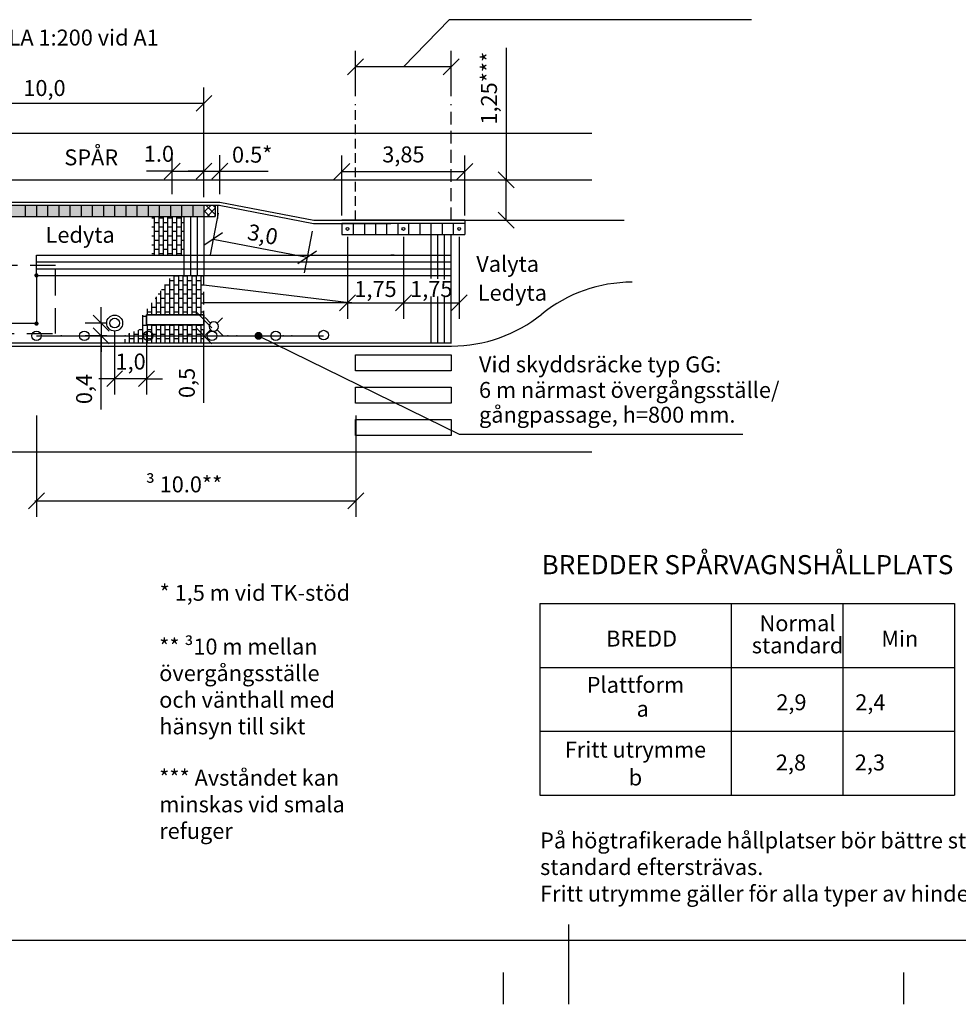
# Model space of a CAD drawing. Units: metres. Extents: x 41156 to 41324, y 26008 to 26127.
# Drawn here: x 41206 to 41265, y 26008 to 26070 of the extents above; entities that cross this region are included whole.
import ezdxf
from ezdxf.enums import TextEntityAlignment as Align

# ---------------------------------------------------------------- set-up
doc = ezdxf.new("R2010")
doc.units = ezdxf.units.M
doc.header["$LTSCALE"] = 0.4
doc.header["$PDSIZE"] = -0.4
doc.linetypes.add('DASHED', pattern=[0.75, 0.5, -0.25])
doc.linetypes.add('DASHED_2', pattern=[3, 2, -1])
doc.layers.get('0').update_dxf_attribs({"linetype": 'CONTINUOUS'})
for name, color, linetype in [('-RÄCKE400', 1, 'CONTINUOUS'), ('-TEXT018', 4, 'CONTINUOUS'), ('1001TM', 1, 'CONTINUOUS'), ('M-001', 1, 'CONTINUOUS'), ('M-223', 1, 'CONTINUOUS'), ('M-281', 4, 'CONTINUOUS'), ('M-312', 7, 'CONTINUOUS'), ('M-333A', 4, 'CONTINUOUS'), ('M-353', 4, 'CONTINUOUS'), ('M-717', 1, 'CONTINUOUS'), ('M313A', 5, 'CONTINUOUS'), ('M313B', 4, 'CONTINUOUS')]:
    doc.layers.add(name, color=color, linetype=linetype)
doc.styles.add('isocp', font='isocp.shx')
doc.dimstyles.new('POINT-BH90', dxfattribs={"dimtxt": 0.8, "dimasz": 1, "dimexe": 1, "dimexo": 0.5, "dimgap": 0.5, "dimtad": 1, "dimdec": 1, "dimzin": 0, "dimdsep": 46, "dimtxsty": 'isocp', "dimblk1": 'OBLIQUE', "dimblk2": 'OBLIQUE', "dimsah": 1, "dimcen": 1.5, "dimclrd": 4, "dimclre": 4, "dimclrt": 1, "dimadec": 0, "dimazin": 0, "dimtfac": 1, "dimtdec": 1, "dimtix": 1, "dimtmove": 0, "dimatfit": 3, "dimldrblk": 'OBLIQUE', "dimfxl": 1, "dimtolj": 1, "dimtzin": 0, "dimarcsym": 0})

# ---------------------------------------------------------------- blocks, each defined once
blk = doc.blocks.new('vh_bred')
at = {"linetype": 'DASHED_2'}
blk.add_lwpolyline([(0, 0), (0, -5.7), (2.140000000000001, -5.7), (2.140000000000001, 0)], close=True, dxfattribs=at)
at = {"const_width": 0.065}
for points in [[(0.2814999999999994, -0.5999999999999988, 1), (0.3465000000000007, -0.5999999999999988, 1)], [(1.7935, -0.5999999999999988, 1), (1.858500000000001, -0.5999999999999988, 1)], [(0.2815000043024671, -5.1, 1), (0.3465000043024684, -5.1, 1)], [(1.79349999569753, -5.1, 1), (1.858499995697532, -5.1, 1)]]:
    blk.add_lwpolyline(points, format="xyb", close=True, dxfattribs=at)
at = {"linetype": 'Continuous'}
for points in [[(0.3140000043024678, -5.1), (0.3140000000000001, -0.5999999999999996)], [(0.3140000000000001, -0.5999999999999996), (1.826000000000001, -0.5999999999999996)], [(1.825999995697531, -5.1), (0.3140000043024678, -5.1)]]:
    blk.add_lwpolyline(points, dxfattribs=at)
blk.add_lwpolyline([(1.826000000000001, -0.5999999999999996), (1.826000000000001, -1.757999999999999)])
blk = doc.blocks.new('vänthall_Bred')
blk.add_blockref('vh_bred', (-1.825999995697531, 5.1))
blk = doc.blocks.new('_OBLIQUE')
at = {"color": 0, "linetype": 'ByBlock'}
blk.add_line((-0.5, -0.5), (0.5, 0.5), dxfattribs=at)
blk = doc.blocks.new('R200')
blk.add_circle((0, 0), 0.3)
blk = doc.blocks.new('*D14')
at = {"layer": 'M-353', "color": 4, "lineweight": -2, "ltscale": 0.5, "transparency": 16777216}
for p, q in [((41236.24526704128, 26068.03640841772), (41236.24526704128, 26059.7769984509)), ((41233.92211274111, 26059.7769984509), (41237.24526704128, 26059.7769984509)), ((41236.24526704128, 26057.23905377041), (41236.24526704128, 26059.7769984509)), ((41233.92211274111, 26057.23905377041), (41237.24526704128, 26057.23905377041))]:
    blk.add_line(p, q, dxfattribs=at)
for p, rotation in [((41236.24526704128, 26059.7769984509), 90), ((41236.24526704128, 26057.23905377041), 270)]:
    blk.add_blockref('_OBLIQUE', p, dxfattribs=dict(at, rotation=rotation))
at = {"layer": 'M-353', "color": 1, "ltscale": 0.5, "transparency": 16777216, "insert": (41235.17016861608, 26065.51140841772), "char_height": 1, "attachment_point": 5, "rotation": 90, "style": 'isocp'}
blk.add_mtext('\\A1;1,25***', dxfattribs=at)
blk = doc.blocks.new('*D15')
at = {"layer": 'M-353', "color": 4, "lineweight": -2, "ltscale": 0.5, "transparency": 16777216}
for p, q in [((41225.95345869478, 26057.53905377042), (41225.95345869478, 26061.28667550067)), ((41233.65345869477, 26057.53905377042), (41233.65345869477, 26061.28667550067)), ((41225.95345869478, 26060.28667550067), (41233.65345869477, 26060.28667550067))]:
    blk.add_line(p, q, dxfattribs=at)
at = {"layer": 'M-353', "color": 4, "lineweight": -2, "ltscale": 0.5, "transparency": 16777216, "rotation": 180}
blk.add_blockref('_OBLIQUE', (41225.95345869478, 26060.28667550067), dxfattribs=at)
at = {"layer": 'M-353', "color": 4, "lineweight": -2, "ltscale": 0.5, "transparency": 16777216}
blk.add_blockref('_OBLIQUE', (41233.65345869477, 26060.28667550067), dxfattribs=at)
at = {"layer": 'M-353', "color": 1, "ltscale": 0.5, "transparency": 16777216, "insert": (41229.80345869478, 26061.36167550067), "char_height": 1, "attachment_point": 5, "style": 'isocp'}
blk.add_mtext('\\A1;3,85', dxfattribs=at)
blk = doc.blocks.new('*D16')
at = {"layer": 'M-353', "color": 4, "lineweight": -2, "ltscale": 0.5, "transparency": 16777216}
for p, q in [((41226.30345869479, 26056.18905377041), (41226.30345869479, 26051.05145353237)), ((41229.80345869479, 26056.18905377041), (41229.80345869479, 26051.05145353237)), ((41226.30345869479, 26052.05145353237), (41229.80345869479, 26052.05145353237))]:
    blk.add_line(p, q, dxfattribs=at)
at = {"layer": 'M-353', "color": 4, "lineweight": -2, "ltscale": 0.5, "transparency": 16777216, "rotation": 180}
blk.add_blockref('_OBLIQUE', (41226.30345869479, 26052.05145353237), dxfattribs=at)
at = {"layer": 'M-353', "color": 4, "lineweight": -2, "ltscale": 0.5, "transparency": 16777216}
blk.add_blockref('_OBLIQUE', (41229.80345869479, 26052.05145353237), dxfattribs=at)
at = {"layer": 'M-353', "color": 1, "ltscale": 0.5, "transparency": 16777216, "insert": (41228.05345869479, 26052.92645353237), "char_height": 1, "attachment_point": 5, "style": 'isocp'}
blk.add_mtext('\\A1;1,75', dxfattribs=at)
blk = doc.blocks.new('*D17')
at = {"layer": 'M-353', "color": 4, "lineweight": -2, "ltscale": 0.5, "transparency": 16777216}
for p, q in [((41229.80345869479, 26056.18905377043), (41229.80345869479, 26051.05145353237)), ((41233.29745869477, 26056.18905377041), (41233.29745869477, 26051.05145353237)), ((41229.80345869479, 26052.05145353237), (41233.29745869477, 26052.05145353237))]:
    blk.add_line(p, q, dxfattribs=at)
at = {"layer": 'M-353', "color": 4, "lineweight": -2, "ltscale": 0.5, "transparency": 16777216, "rotation": 180}
blk.add_blockref('_OBLIQUE', (41229.80345869479, 26052.05145353237), dxfattribs=at)
at = {"layer": 'M-353', "color": 4, "lineweight": -2, "ltscale": 0.5, "transparency": 16777216}
blk.add_blockref('_OBLIQUE', (41233.29745869477, 26052.05145353237), dxfattribs=at)
at = {"layer": 'M-353', "color": 1, "ltscale": 0.5, "transparency": 16777216, "insert": (41231.55045869478, 26052.92645353237), "char_height": 1, "attachment_point": 5, "style": 'isocp'}
blk.add_mtext('\\A1;1,75', dxfattribs=at)
blk = doc.blocks.new('*D34')
at = {"layer": 'M-353', "color": 4, "lineweight": -2, "ltscale": 0.5, "transparency": 16777216}
for p, q in [((41217.30345869488, 26050.99094313235), (41217.30346011212, 26050.99094313235)), ((41217.30346011212, 26050.99094313235), (41217.30346011212, 26049.99094313232)), ((41217.30345869488, 26049.99094313232), (41217.30346011212, 26049.99094313232)), ((41217.30346011212, 26045.79207472876), (41217.30346011212, 26049.99094313232))]:
    blk.add_line(p, q, dxfattribs=at)
for p, rotation in [((41217.30346011212, 26050.99094313235), 90), ((41217.30346011212, 26049.99094313232), 270)]:
    blk.add_blockref('_OBLIQUE', p, dxfattribs=dict(at, rotation=rotation))
at = {"layer": 'M-353', "color": 1, "ltscale": 0.5, "transparency": 16777216, "insert": (41216.22846011211, 26047.03817910767), "char_height": 1, "attachment_point": 5, "rotation": 90, "style": 'isocp'}
blk.add_mtext('\\A1;0,5', dxfattribs=at)
blk = doc.blocks.new('BSTOLPE')
at = {"layer": '1001TM'}
for p, q in [((-0.1082162218268223, 0.1038713114075662), (-0.2606464969196622, 0.2563015865004132)), ((0.1072707155112198, 0.1048474777651336), (0.2833147116565442, 0.2808914739104651)), ((-0.1038756555355675, -0.1082120519492022), (-0.2741410801436999, -0.2784774765573346)), ((0.1034974042076229, -0.108573879558044), (0.2693178065046666, -0.2743942818550877))]:
    blk.add_line(p, q, dxfattribs=at)
blk.add_circle((0, 0), 0.15, dxfattribs=at)
blk = doc.blocks.new('*D35')
at = {"layer": 'M-353', "color": 4, "lineweight": -2, "ltscale": 0.5, "transparency": 16777216}
for p, q in [((41210.8623641481, 26050.79089002259), (41210.8623641481, 26051.79089002259)), ((41211.20345869489, 26050.79089002259), (41209.8623641481, 26050.79089002259)), ((41210.8623641481, 26050.79089002259), (41210.8623641481, 26049.99094313233)), ((41210.8623641481, 26050.79089002259), (41210.8623641481, 26049.99094313233)), ((41211.20345869488, 26049.99094313233), (41209.8623641481, 26049.99094313233)), ((41210.8623641481, 26049.99094313233), (41210.8623641481, 26048.99094313233)), ((41210.8623641481, 26045.38066791662), (41210.8623641481, 26049.99094313233))]:
    blk.add_line(p, q, dxfattribs=at)
for p, rotation in [((41210.8623641481, 26050.79089002259), 270), ((41210.8623641481, 26049.99094313233), 90)]:
    blk.add_blockref('_OBLIQUE', p, dxfattribs=dict(at, rotation=rotation))
at = {"layer": 'M-353', "color": 1, "ltscale": 0.5, "transparency": 16777216, "insert": (41209.78736414809, 26046.65606161741), "char_height": 1, "attachment_point": 5, "rotation": 90, "style": 'isocp'}
blk.add_mtext('\\A1;0,4', dxfattribs=at)
blk = doc.blocks.new('*D36')
at = {"layer": 'M-353', "color": 4, "lineweight": -2, "ltscale": 0.5, "transparency": 16777216}
for p, q in [((41218.18949053963, 26057.68607329037), (41217.68525440067, 26055.07565949749)), ((41224.08059246569, 26056.5481286099), (41223.57635632672, 26053.93771481702)), ((41217.87491184742, 26056.05750981851), (41223.76601377347, 26054.91956513804))]:
    blk.add_line(p, q, dxfattribs=at)
for p, rotation in [((41217.87491184742, 26056.05750981851), 169.0672061366889), ((41223.76601377347, 26054.91956513804), 349.0672061366889)]:
    blk.add_blockref('_OBLIQUE', p, dxfattribs=dict(at, rotation=rotation))
at = {"layer": 'M-353', "color": 1, "ltscale": 0.5, "transparency": 16777216, "insert": (41220.98641307636, 26056.34765650917), "char_height": 1, "attachment_point": 5, "rotation": 349.0672061366889, "style": 'isocp'}
blk.add_mtext('\\A1;3,0', dxfattribs=at)
blk = doc.blocks.new('A1 200')
at = {"color": 1}
for p, q in [((-80.09999999999991, -4), (-80.09999999999991, 1)), ((-84.20000000000005, -4), (-84.20000000000005, -2)), ((-59.09999999999991, -4), (-59.09999999999991, -2))]:
    blk.add_line(p, q, dxfattribs=at)
at = {"color": 7}
blk.add_line((0, 0), (-156.2, 0), dxfattribs=at)
blk = doc.blocks.new('*D41')
at = {"layer": 'M-353', "color": 4, "lineweight": -2, "ltscale": 0.5, "transparency": 16777216}
for p, q in [((41211.70345869489, 26050.29089002259), (41211.70345869489, 26046.3042524688)), ((41213.70345922612, 26050.29089002259), (41213.70345922612, 26046.3042524688)), ((41211.70345869489, 26047.3042524688), (41210.70345869489, 26047.3042524688)), ((41213.70345922612, 26047.3042524688), (41211.70345869489, 26047.3042524688)), ((41213.70345922612, 26047.3042524688), (41214.70345922612, 26047.3042524688))]:
    blk.add_line(p, q, dxfattribs=at)
blk.add_blockref('_OBLIQUE', (41211.70345869489, 26047.3042524688), dxfattribs=at)
at = {"layer": 'M-353', "color": 4, "lineweight": -2, "ltscale": 0.5, "transparency": 16777216, "rotation": 180}
blk.add_blockref('_OBLIQUE', (41213.70345922612, 26047.3042524688), dxfattribs=at)
at = {"layer": 'M-353', "color": 1, "ltscale": 0.5, "transparency": 16777216, "insert": (41212.7034589605, 26048.3792524688), "char_height": 1, "attachment_point": 5, "style": 'isocp'}
blk.add_mtext('\\A1;1,0', dxfattribs=at)

msp = doc.modelspace()

# ---------------------------------------------------------------- hatches: boundary and pattern name
at = {"layer": 'M-281', "ltscale": 0.5}
h = msp.add_hatch(dxfattribs=at)
h.set_pattern_fill('AR-SAND', color=256, scale=0.01, angle=45, style=0)
h.set_pattern_definition([(82.50000000000001, (0, 0), (-0.3573813487130493, 0.3347534891230289), [0, -0.38608, 0, -0.4318, 0, -0.41275]), (52.49999999999999, (0, 0), (-0.18901092772849, 0.8247328513447343), [0, -0.20828, 0, -0.34798, 0, -0.13335]), (12.5, (-0.2209143005783012, -0.2209143005783011), (0.5582998258325382, 0.5603323118965723), [0, -0.127, 0, -0.4572, 0, -0.5969]), (2.499999999999997, (-0.2209143005783012, -0.2209143005783011), (0.3822811091613996, 0.6975507815624107), [0, -0.0635, 0, -0.29972, 0, -0.3429])])
h.paths.add_polyline_path([(41172.50791056643, 26058.1769984509), (41172.50791056643, 26057.47699845091), (41217.30345869488, 26057.47699845089), (41217.30345869485, 26058.1769984509)])
h = msp.add_hatch(dxfattribs=at)
h.set_pattern_fill('NET', color=256, scale=0.1, angle=45, style=0)
h.set_pattern_definition([(45, (0, 0), (-0.2245064030267288, 0.2245064030267289), []), (135, (0, 0), (-0.2245064030267289, -0.2245064030267288), [])])
h.paths.add_polyline_path([(41217.72345869487, 26058.1769984509), (41217.30345869485, 26058.1769984509), (41217.30345869488, 26057.47699845089), (41217.72345869484, 26057.47699845089)])
h.paths.add_polyline_path([(41218.00345869485, 26058.17699845092), (41217.72345869487, 26058.1769984509), (41217.72345869483, 26057.47699845089), (41218.00345869486, 26057.47699845089)])
h = msp.add_hatch(dxfattribs=at)
h.set_pattern_fill('AR-B816', color=9, scale=0.035, angle=90, style=0)
h.set_pattern_definition([(90, (-2.916382479474123, 0), (-0.28, 1.714448895351328e-17), []), (180, (-2.916382479474123, 0), (-0.28, -0.28), [0.28, -0.28])])
h.paths.add_polyline_path([(41216.0434586949, 26057.47699845089), (41214.04345869491, 26057.47699845089), (41214.0434586949, 26055.03905377043), (41216.0434586949, 26055.03905377043)])
h = msp.add_hatch(dxfattribs=at)
h.set_pattern_fill('AR-B816', color=9, scale=0.035, angle=90, style=0)
h.set_pattern_definition([(90, (0, 0), (-0.28, 1.714505518806295e-17), []), (180, (0, 0), (-0.28, -0.28), [0.28, -0.28])])
h.paths.add_polyline_path([(41217.30345869488, 26050.67094313235), (41213.70345869488, 26050.67094313235), (41213.70345869488, 26051.31094313235), (41217.30345869488, 26051.31094313235), (41217.30345869486, 26053.77905377043), (41215.30345869488, 26053.77905377042), (41213.42469171406, 26051.21860085842), (41213.41472858848, 26050.69364065001), (41213.16488950829, 26050.28232730543), (41212.709300234, 26050.26029259857), (41212.20253340372, 26049.55299845186), (41217.30345869489, 26049.55299845185)])

# ---------------------------------------------------------------- linework, layer by layer
at = {"layer": '-RÄCKE400'}
msp.add_line((41206.80345869489, 26049.99094313234), (41224.80345869489, 26049.99094313231), dxfattribs=at)
at = {"layer": '-RÄCKE400', "ltscale": 0.5, "flags": 128}
msp.add_lwpolyline([(41213.70345869488, 26051.31094313235), (41217.30345869488, 26051.31094313235), (41217.30345869488, 26050.67094313235), (41213.70345869488, 26050.67094313235)], close=True, dxfattribs=at)
at = {"layer": '-RÄCKE400'}
for p in [(41208.35784746498, 26049.99094313233), (41208.36394236577, 26049.99094313233), (41212.35784746498, 26049.99094313232), (41212.36394236577, 26049.99094313232), (41216.35784746498, 26049.99094313232), (41216.36394236577, 26049.99094313232), (41219.35784746498, 26049.99094313232), (41222.2728404396, 26049.99094313231)]:
    msp.add_point(p, dxfattribs=at)
at = {"layer": '-TEXT018', "ltscale": 0.5}
for p, q in [((41217.30345869486, 26053.18071137167), (41226.57511274111, 26052.05145353237)), ((41226.57511274111, 26052.05145353237), (41217.30345869488, 26052.05145353235))]:
    msp.add_line(p, q, dxfattribs=at)
at = {"layer": '-TEXT018'}
for p, q in [((41238.35002871357, 26033.20839383877), (41238.35002871358, 26021.2083938388)), ((41238.35002871357, 26033.2083938388), (41264.35002871357, 26033.2083938388)), ((41250.35002871357, 26033.20839383878), (41250.35002871358, 26021.2083938388)), ((41257.35002871357, 26033.20839383879), (41257.35002871358, 26021.2083938388)), ((41264.35002871357, 26033.2083938388), (41264.35002871358, 26021.2083938388)), ((41238.35002871357, 26029.2083938388), (41264.35002871357, 26029.2083938388)), ((41238.35002871358, 26025.2083938388), (41264.35002871358, 26025.2083938388)), ((41238.35002871358, 26021.2083938388), (41264.35002871358, 26021.2083938388))]:
    msp.add_line(p, q, dxfattribs=at)
at = {"layer": 'M-223', "ltscale": 0.5, "flags": 128}
msp.add_lwpolyline([(41213.70345869488, 26050.67094313235), (41217.30345869485, 26050.67092718806), (41217.30346152939, 26051.31092718806), (41213.70346152942, 26051.31094313235)], close=True, dxfattribs=at)
at = {"layer": 'M-223'}
for centre, radius in [((41226.30345869479, 26056.68905377041), 0.09), ((41229.80345869479, 26056.68905377041), 0.09), ((41233.29745869477, 26056.68905377041), 0.09), ((41211.70345869489, 26050.79089002259), 0.5), ((41211.70345869489, 26050.79089002259), 0.3)]:
    msp.add_circle(centre, radius, dxfattribs=at)
at = {"layer": 'M-281'}
for p in [(41210.80345869489, 26049.99094313233), (41213.80345869489, 26049.99094313232), (41218.80345869489, 26049.99094313232), (41222.80345869489, 26049.99094313232)]:
    msp.add_point(p, dxfattribs=at)
at = {"layer": 'M-312', "color": 4}
for p, q in [((41225.95345869478, 26057.03905377042), (41225.95345869478, 26056.33905377041)), ((41226.65345869477, 26057.03905377042), (41226.65345869477, 26056.33905377041)), ((41227.35945869477, 26057.03905377042), (41227.35945869477, 26056.33905377041)), ((41228.06545869477, 26057.03905377042), (41228.06545869477, 26056.33905377041)), ((41228.74745869477, 26057.03905377042), (41228.74745869477, 26056.33905377041)), ((41229.44745869477, 26057.03905377042), (41229.44745869477, 26056.33905377041)), ((41225.95345869478, 26056.33905377041), (41233.65345869477, 26056.33905377041))]:
    msp.add_line(p, q, dxfattribs=at)
at = {"layer": 'M-333A', "ltscale": 0.5}
msp.add_lwpolyline([(41232.80345869497, 26048.79089581869), (41232.80345869497, 26048.79089581869), (41232.80345869497, 26047.79089581867), (41226.80345869497, 26047.79089581867), (41226.80345869497, 26048.79089581869), (41232.80345869497, 26048.79089581869)], dxfattribs=at)
for points in [[(41226.80345869497, 26046.76666911432), (41232.80345869497, 26046.76666911432), (41232.80345869497, 26045.7666691143), (41226.80345869497, 26045.7666691143)], [(41226.80345869497, 26044.74244240994), (41232.80345869496, 26044.74244240994), (41232.80345869496, 26043.74244240993), (41226.80345869497, 26043.74244240993)]]:
    msp.add_lwpolyline(points, close=True, dxfattribs=at)
at = {"layer": 'M-353', "color": 4, "ltscale": 0.5}
for p, q in [((41226.80345869462, 26065.00600476247), (41226.80345869462, 26067.85938668883)), ((41232.80345869462, 26065.00600476248), (41232.80345869461, 26067.85938668884)), ((41232.80345869461, 26066.85938668884), (41226.80345869461, 26066.85938668883)), ((41217.30345869485, 26058.67699845089), (41217.30345869486, 26065.5637511993)), ((41217.30345869486, 26064.5637511993), (41197.30345714319, 26064.5637511993)), ((41215.30345869489, 26058.8769984509), (41215.30345869489, 26061.3115708398)), ((41217.30345869488, 26058.8769984509), (41217.30345869488, 26061.3115708398)), ((41217.30345869488, 26058.8769984509), (41217.30345869488, 26061.3115708398)), ((41218.30345869487, 26058.8769984509), (41218.30345869487, 26061.3115708398)), ((41215.30345869489, 26060.3115708398), (41213.70525158634, 26060.3115708398)), ((41215.30345869489, 26060.3115708398), (41217.30345869488, 26060.3115708398)), ((41217.30345869488, 26060.3115708398), (41216.30345869488, 26060.3115708398)), ((41217.30345869488, 26060.3115708398), (41218.30345869488, 26060.3115708398)), ((41217.30345869488, 26060.3115708398), (41221.32935946393, 26060.3115708398)), ((41206.80345869488, 26045.00234634706), (41206.80345869488, 26038.64067156102)), ((41226.82211274111, 26045.00234634706), (41226.82211274111, 26038.64067156102)), ((41206.70345869488, 26039.64067156102), (41226.82211274111, 26039.64067156103))]:
    msp.add_line(p, q, dxfattribs=at)
at = {"layer": 'M-353', "ltscale": 0.5}
msp.add_line((41229.22211274111, 26055.03905377043), (41229.02211274111, 26055.03905377043), dxfattribs=at)
at = {"layer": 'M-353', "color": 4, "ltscale": 0.5, "flags": 128}
msp.add_lwpolyline([(41251.61492238564, 26069.80683183418), (41232.67576941098, 26069.80683183418), (41229.80345869461, 26066.85938668884)], dxfattribs=at)
at = {"layer": 'M313A', "color": 4}
for p, q in [((41233.65345869477, 26057.03905377042), (41225.94745869477, 26057.03905377042)), ((41233.65345869477, 26057.23905377042), (41225.95345869478, 26057.23905377042)), ((41230.14745869477, 26056.33905377041), (41230.14745869477, 26057.03905377042)), ((41230.84745869478, 26056.33905377041), (41230.84745869478, 26057.03905377042)), ((41231.54745869477, 26056.33905377041), (41231.54745869477, 26057.03905377042)), ((41232.24745869477, 26056.33905377041), (41232.24745869477, 26057.03905377042)), ((41232.24745869477, 26056.33905377041), (41232.24745869477, 26057.03905377042)), ((41232.94745869477, 26056.33905377041), (41232.94745869477, 26057.03905377042)), ((41233.65345869477, 26057.23905377042), (41233.65345869477, 26056.33905377041))]:
    msp.add_line(p, q, dxfattribs=at)
at = {"layer": 'M313B', "linetype": 'DASHED', "ltscale": 3}
msp.add_line((41226.80345869472, 26057.23905377042), (41226.8034586947, 26064.50600476247), dxfattribs=at)
at = {"layer": 'M313B', "linetype": 'DASHED', "ltscale": 4}
for p, q in [((41232.80345869472, 26057.23905377043), (41232.8034586947, 26064.50600476248)), ((41217.30345869489, 26049.55299845185), (41217.30345869486, 26053.77905377042))]:
    msp.add_line(p, q, dxfattribs=at)
at = {"layer": 'M313B'}
for p, q in [((41172.50791056643, 26062.68494313137), (41241.61716719384, 26062.68494313137)), ((41172.50791056643, 26059.77699845089), (41241.61716719384, 26059.7769984509)), ((41172.50791056643, 26058.37699845091), (41218.30345869487, 26058.3769984509)), ((41172.50791056642, 26058.17699845091), (41218.28431926297, 26058.17699845089)), ((41206.1034586949, 26058.17699845082), (41206.10345869492, 26057.47699845081)), ((41206.80345869489, 26058.17699845084), (41206.80345869491, 26057.47699845083)), ((41207.50345869489, 26058.17699845073), (41207.50345869491, 26057.47699845071)), ((41208.20345869489, 26058.17699845075), (41208.20345869491, 26057.47699845074)), ((41208.90345869488, 26058.17699845077), (41208.90345869491, 26057.47699845076)), ((41209.60345869488, 26058.17699845079), (41209.6034586949, 26057.47699845078)), ((41210.30345869488, 26058.17699845081), (41210.3034586949, 26057.4769984508)), ((41211.00345869488, 26058.17699845084), (41211.0034586949, 26057.47699845082)), ((41211.70345869487, 26058.17699845072), (41211.70345869489, 26057.47699845071)), ((41212.40345869487, 26058.17699845074), (41212.40345869489, 26057.47699845073)), ((41213.10345869487, 26058.17699845077), (41213.10345869489, 26057.47699845075)), ((41213.80345869486, 26058.17699845079), (41213.80345869489, 26057.47699845078)), ((41214.50345869486, 26058.17699845081), (41214.50345869488, 26057.4769984508)), ((41215.20345869486, 26058.17699845083), (41215.20345869488, 26057.47699845082)), ((41215.90345869485, 26058.17699845085), (41215.90345869488, 26057.47699845084)), ((41216.60345869485, 26058.17699845088), (41216.60345869487, 26057.47699845086)), ((41217.30345869485, 26058.1769984509), (41217.30345869487, 26057.47699845089)), ((41218.00345869485, 26058.17699845092), (41218.00345869486, 26057.47699845089)), ((41218.14345869486, 26058.1769984509), (41218.14345869484, 26057.33699845092)), ((41172.50791056643, 26057.47699845091), (41218.00345869486, 26057.47699845089)), ((41224.17542118907, 26057.03905377042), (41229.02211274111, 26057.03905377041)), ((41224.19456062101, 26057.23905377042), (41243.64471931392, 26057.2390537704)), ((41206.80345869488, 26055.03905377043), (41232.80345869482, 26055.03905377043)), ((41206.80345869488, 26053.77905377043), (41206.80345869488, 26055.03905377043)), ((41206.80345869488, 26054.61905377042), (41232.80345869483, 26054.61905377044)), ((41206.80345869488, 26054.19905377043), (41232.80345869483, 26054.19905377043)), ((41206.80345869488, 26053.77905377042), (41232.80345869484, 26053.77905377043)), ((41172.50791056643, 26049.55299845187), (41232.82211274112, 26049.55299845185)), ((41172.50791056643, 26049.35299845186), (41232.82211274112, 26049.35299845185)), ((41172.50791056643, 26042.71699845092), (41241.61716719384, 26042.7169984509))]:
    msp.add_line(p, q, dxfattribs=at)
at = {"layer": 'M313B', "ltscale": 0.5}
for p, q in [((41218.26552720552, 26058.1806283867), (41224.17542118907, 26057.03905377042)), ((41218.30345869487, 26058.3769984509), (41224.19456062101, 26057.23905377042)), ((41216.0434586949, 26057.4769984509), (41216.04345869489, 26053.77905377042)), ((41216.46345869488, 26057.4769984509), (41216.46345869488, 26053.77905377042)), ((41216.88345869489, 26057.47699845089), (41216.88345869489, 26053.77905377042)), ((41217.30345869489, 26057.47699845089), (41217.30345869488, 26053.77905377042)), ((41231.5434586948, 26053.57993393637), (41231.5434586948, 26056.33905377041)), ((41231.9634586948, 26053.55353971228), (41231.9634586948, 26056.33905377041)), ((41232.38345869481, 26053.52714589141), (41232.38345869481, 26056.33905377041)), ((41232.8034586948, 26049.55299845184), (41232.8034586948, 26056.33905377041)), ((41231.5434586948, 26049.55299845184), (41231.5434586948, 26052.45819433171)), ((41231.9634586948, 26049.55299845184), (41231.9634586948, 26052.45819433171)), ((41232.3834586948, 26049.55299845184), (41232.38345869481, 26052.45819433171))]:
    msp.add_line(p, q, dxfattribs=at)
at = {"layer": 'M313B'}
for centre, start, end in [((41244.13582124011, 26044.35299845185), 90, 128.9424412689861), ((41232.82211274112, 26058.35299845185), 270, 308.9424412689861)]:
    msp.add_arc(centre, 9, start, end, dxfattribs=at)

# ---------------------------------------------------------------- block references
at = {"layer": '-RÄCKE400', "rotation": 359.9999999999451}
for p in [(41206.80345869489, 26049.99094313233), (41209.80345869489, 26049.99094313234), (41213.80345869489, 26049.99094313234), (41217.80345869489, 26049.99094313234), (41221.80345869489, 26049.99094313234), (41224.80340333753, 26050.03558461364)]:
    msp.add_blockref('R200', p, dxfattribs=at)
msp.add_blockref('A1 200', (41320.28389898184, 26012.08875398805))
at = {"layer": 'M-223', "ltscale": 0.5, "xscale": 2, "yscale": 2, "zscale": 2, "rotation": 90}
msp.add_blockref('vänthall_Bred', (41206.80345869488, 26053.77905377042), dxfattribs=at)
at = {"layer": 'M-353', "color": 4, "ltscale": 0.5}
for p, rotation in [((41226.80345869462, 26066.85938668883), 180.0000000001043), ((41217.30345869486, 26064.5637511993), 359.9999999999791), ((41217.30345869488, 26060.3115708398), 180), ((41218.30345869487, 26060.3115708398), 180), ((41206.80345869489, 26039.64067156102), 180)]:
    msp.add_blockref('_OBLIQUE', p, dxfattribs=dict(at, rotation=rotation))
for p in [(41232.80345869461, 26066.85938668884), (41215.30345869489, 26060.3115708398), (41217.30345869488, 26060.3115708398), (41218.30345869487, 26060.3115708398), (41226.82211274111, 26039.64067156102)]:
    msp.add_blockref('_OBLIQUE', p, dxfattribs=at)
at = {"layer": 'M-717', "xscale": -2.000000000003373, "yscale": 2, "zscale": 2, "rotation": 179.9990414984887}
msp.add_blockref('BSTOLPE', (41217.91807873475, 26050.57449042055), dxfattribs=at)

# ---------------------------------------------------------------- texts
at = {"layer": 'M-001', "style": 'isocp'}
for s, height, p in [('SKALA 1:200 vid A1', 1, (41202.52958748962, 26068.18701555681)), ('SPÅR', 1, (41208.54915061832, 26060.67722431119)), ('Ledyta', 1, (41207.37283659835, 26055.82153738278)), ('Valyta', 1, (41234.3706838704, 26054.00017142752)), ('Ledyta', 1, (41234.46624888761, 26052.19118117199)), ('BREDDER SPÅRVAGNSHÅLLPLATS', 1.2, (41238.46399792365, 26035.04463033408)), ('* 1,5 m vid TK-stöd', 1, (41214.52098214174, 26033.38206669679)), ('Normal', 1, (41252.12966911274, 26031.47717087473)), ('BREDD', 1, (41242.51571041825, 26030.51463579472)), ('Min', 1, (41259.76286393771, 26030.50377529988)), ('standard', 1, (41251.64321888002, 26030.08842398753)), ('2,9          2,4', 1, (41253.18125405972, 26026.52087166068)), ('2,8          2,3', 1, (41253.1512763278, 26022.7459436991))]:
    msp.add_text(s, height=height, dxfattribs=at).set_placement(p)
at = {"layer": 'M-001', "ltscale": 0.5, "style": 'isocp'}
for s, p in [('Vid skyddsräcke typ GG:', (41234.54206320497, 26047.70179831142)), ('6 m närmast övergångsställe/', (41234.54206320497, 26046.09849118223)), ('gångpassage, h=800 mm.', (41234.54206320497, 26044.5458708733))]:
    msp.add_text(s, height=1, dxfattribs=at).set_placement(p)
at = {"layer": 'M-001', "style": 'isocp'}
for s, p in [('Plattform', (41244.35002871358, 26027.61505377369)), ('   a', (41244.35002871358, 26026.11505377369)), ('Fritt utrymme', (41244.35002871358, 26023.55211458696)), ('b', (41244.35002871358, 26021.80502861144))]:
    msp.add_text(s, height=1, dxfattribs=at).set_placement(p, align=Align.CENTER)
at = {"layer": 'M-001', "ltscale": 0.5, "char_height": 1, "width": 12.49549986298371, "attachment_point": 1, "style": 'isocp'}
for s, insert in [('{\\C1;** \\fSymbol|b0|i0|c2|p16;³\\Fisocp|c0;10 m mellan övergångsställe och vänthall med hänsyn till sikt}', (41214.49705031161, 26031.01337553845)), ('{\\C1;*** Avståndet kan minskas vid smala refuger  }', (41214.49705031161, 26022.79001254372))]:
    msp.add_mtext(s, dxfattribs=dict(at, insert=insert))
at = {"layer": 'M-001', "insert": (41238.37189710218, 26018.86160713273), "char_height": 1, "width": 42.992, "attachment_point": 1, "style": 'isocp'}
msp.add_mtext('På högtrafikerade hållplatser bör bättre standard än normal standard eftersträvas.\\PFritt utrymme gäller för alla typer av hinder; vänthall, stolpar etc.', dxfattribs=at)
at = {"layer": 'M-353', "color": 1, "ltscale": 0.5, "char_height": 1, "attachment_point": 5, "style": 'isocp'}
for s, insert in [('\\A1;10,0', (41207.30345791902, 26065.5237511993)), ('1.0', (41214.47899191398, 26061.27076568837)), ('0.5*', (41220.32534589143, 26061.21671962357)), ('{\\fSymbol|b0|i0|c2|p16;³\\Fiso|c0; }10.0**', (41216.05394048636, 26040.68019797801))]:
    msp.add_mtext(s, dxfattribs=dict(at, insert=insert))

# ---------------------------------------------------------------- dimensions: what is measured, and where the dimension line sits
at = {"layer": 'M-353', "ltscale": 0.5}
for base, p1, p2, angle, text, override, picture, middle, dimtype in [((41236.24526704128, 26059.7769984509), (41233.42211274111, 26057.23905377041), (41233.42211274111, 26059.7769984509), 90, '1,25***', {"dimtxt": 1, "dimtmove": 1}, '*D14', (41236.24526704127, 26065.51140841772), 161), ((41210.8623641481, 26049.99094313233), (41211.70345869489, 26050.79089002259), (41211.70345869488, 26049.99094313233), 269.99999999947886, '0,4', {"dimtxt": 1, "dimtmove": 1}, '*D35', (41211.18989200018, 26046.65606161741), 161), ((41217.30346011212, 26049.99094313232), (41217.30345869488, 26050.99094313235), (41217.30345869488, 26049.99094313232), 90, '0,5', {"dimtxt": 1, "dimexe": 0, "dimexo": 0, "dimtmove": 1}, '*D34', (41217.93568084989, 26047.03817910767), 160)]:
    dim = msp.add_linear_dim(base=base, p1=p1, p2=p2, angle=angle, text=text, dimstyle='POINT-BH90', override=override, dxfattribs=at)
    dim.commit()
    dim.dimension.update_dxf_attribs({"geometry": picture, "text_midpoint": middle, "dimtype": dimtype})
for base, p1, p2, angle, text, override, picture, middle in [((41233.65345869477, 26060.28667550067), (41225.95345869478, 26057.03905377042), (41233.65345869477, 26057.03905377042), 2.233294624336264e-10, '3,85', {"dimtxt": 1, "dimtmove": 1}, '*D15', (41229.80345869478, 26061.36167550067)), ((41233.29745869477, 26052.05145353237), (41229.80345869479, 26056.68905377043), (41233.29745869477, 26056.68905377041), 180, '1,75', {"dimtxt": 1, "dimgap": 0.3, "dimtmove": 1}, '*D17', (41231.55045869478, 26052.92645353237))]:
    dim = msp.add_linear_dim(base=base, p1=p1, p2=p2, angle=angle, text=text, dimstyle='POINT-BH90', override=override, dxfattribs=at)
    dim.commit()
    dim.dimension.update_dxf_attribs({"geometry": picture, "text_midpoint": middle})
for p1, p2, distance, text, override, picture, middle in [((41218.284319263, 26058.17699845089), (41224.17542118907, 26057.03905377042), -2.158667759228951, '3,0', {"dimtxt": 1, "dimgap": 0.3, "dimtmove": 1}, '*D36', (41220.98641307636, 26056.34765650917)), ((41226.30345869479, 26056.68905377041), (41229.80345869479, 26056.68905377041), -4.637600238038431, '1,75', {"dimtxt": 1, "dimgap": 0.3, "dimtmove": 1}, '*D16', (41228.05345869479, 26052.92645353237)), ((41213.70345922612, 26050.79089002259), (41211.70345869489, 26050.79089002259), 3.4866375537894783, '1,0', {"dimtxt": 1, "dimtmove": 1}, '*D41', (41212.7034589605, 26048.3792524688))]:
    dim = msp.add_aligned_dim(p1=p1, p2=p2, distance=distance, text=text, dimstyle='POINT-BH90', override=override, dxfattribs=at)
    dim.commit()
    dim.dimension.update_dxf_attribs({"geometry": picture, "text_midpoint": middle})

# ---------------------------------------------------------------- leaders
msp.add_leader([(41220.72179627271, 26049.99094313232), (41233.30506660591, 26043.81632440151), (41251.09156682334, 26043.81632440151)], dimstyle='POINT-BH90', override={"dimasz": 2, "dimgap": 0.5, "dimtad": 0, "dimldrblk": 'DotSmall'}, dxfattribs=at)

doc.saveas('drawing.dxf')
